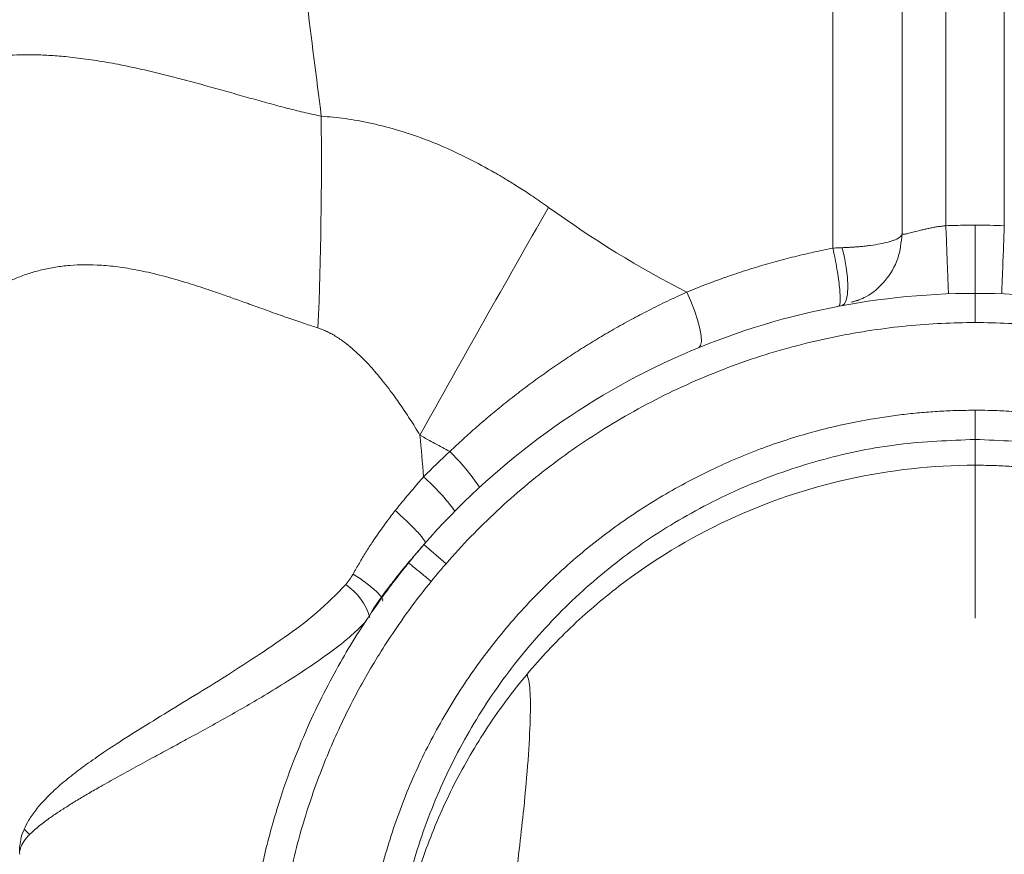
# Model space of a CAD drawing. Units: millimetres. Extents: x 2972 to 3174, y 1739 to 1962.
# Drawn here: x 3127 to 3134, y 1858 to 1864 of the extents above; entities that cross this region are included whole.
import ezdxf

# ---------------------------------------------------------------- set-up
doc = ezdxf.new("R2010")
doc.units = ezdxf.units.MM
doc.layers.add('COTAS', color=253, linetype='Continuous', lineweight=5)
doc.layers.add('CUERPO', color=7, linetype='Continuous', lineweight=5)
doc.styles.add('ARIAL', font='arial.ttf')
doc.dimstyles.new('RS (E1.10)', dxfattribs={"dimtxt": 1.5, "dimasz": 0.7, "dimexe": 0.5, "dimexo": 1, "dimgap": 1, "dimtad": 0, "dimtih": 1, "dimtoh": 1, "dimdec": 0, "dimlfac": 10, "dimtxsty": 'ARIAL', "dimcen": 0, "dimclrd": 256, "dimclre": 256, "dimclrt": 256, "dimadec": 0, "dimazin": 0, "dimtfac": 1, "dimtdec": 0, "dimtofl": 0, "dimtmove": 0, "dimatfit": 3, "dimfxl": 1, "dimlwd": -1, "dimlwe": -1, "dimarcsym": 0})

# ---------------------------------------------------------------- blocks, each defined once
blk = doc.blocks.new('*D59')
at = {"layer": 'COTAS', "transparency": 16777216}
for p, q in [((3132.8506, 1931.0416), (3102.3777, 1931.0416)), ((3102.8777, 1930.3416), (3102.8777, 1888.1049)), ((3102.8777, 1839.6407), (3102.8777, 1881.064)), ((3118.1025, 1838.9407), (3102.3777, 1838.9407))]:
    blk.add_line(p, q, dxfattribs=at)
for points in [[(3102.761, 1930.3416), (3102.9943, 1930.3416), (3102.8777, 1931.0416)], [(3102.761, 1839.6407), (3102.9943, 1839.6407), (3102.8777, 1838.9407)]]:
    blk.add_solid(points, dxfattribs=at)
at = {"layer": 'DEFPOINTS', "color": 0, "transparency": 16777216}
for p in [(3102.8777, 1931.0416), (3133.8506, 1931.0416), (3119.1025, 1838.9407)]:
    blk.add_point(p, dxfattribs=at)
at = {"layer": 'COTAS', "transparency": 16777216, "insert": (3102.8777, 1884.5845), "char_height": 2.5, "attachment_point": 5, "rotation": 90, "style": 'ARIAL'}
blk.add_mtext('921', dxfattribs=at)

msp = doc.modelspace()

# ---------------------------------------------------------------- linework, layer by layer
at = {"layer": 'CUERPO'}
for p, q in [((3133.9884, 1862.3065), (3133.9884, 1861.84)), ((3133.9884, 1861.84), (3133.9884, 1861.64)), ((3133.1403, 1861.779), (3133.1944, 1861.7924)), ((3133.9884, 1861.0401), (3133.9884, 1860.8401)), ((3130.1825, 1860.082), (3130.1745, 1860.0726)), ((3130.2157, 1860.1211), (3130.3667, 1859.9899)), ((3129.8584, 1859.6632), (3129.8627, 1859.6695)), ((3127.478, 1858.1743), (3127.5133, 1858.14))]:
    msp.add_line(p, q, dxfattribs=at)
at = {"layer": 'CUERPO', "flags": 128}
for points in [[(3133.0794, 1861.7563), (3133.0951, 1861.7676), (3133.107, 1861.7943), (3133.1144, 1861.8351), (3133.1169, 1861.8876), (3133.1144, 1861.9491), (3133.107, 1862.0162), (3133.0951, 1862.0852), (3133.0794, 1862.1524)], [(3132.015, 1861.8481), (3132.0432, 1861.7859), (3132.0683, 1861.7216), (3132.0889, 1861.6586), (3132.104, 1861.6002), (3132.1127, 1861.5497), (3132.1146, 1861.5096), (3132.1096, 1861.4822), (3132.0979, 1861.4688)]]:
    msp.add_lwpolyline(points, dxfattribs=at)
at = {"layer": 'CUERPO'}
for centre, radius, start, end in [((3102.5693, 1862.7261), 26.9444, 357.61147, 0.69308), ((3254.1821, 1791.9206), 141.8742, 150.199983, 150.923089), ((3129.3468, 1859.6806), 1.5017, 33.68051, 45.83991), ((3129.2694, 1859.5093), 1.4306, 35.97346, 48.70657), ((3129.4384, 1859.4963), 0.4266, 17.0693, 55.41659)]:
    msp.add_arc(centre, radius, start, end, dxfattribs=at)
for points, knots in [([(3133.0142, 1876.3919), (3133.0142, 1875.5924), (3133.0142, 1873.5123), (3133.0142, 1870.0935), (3133.0142, 1866.1494), (3133.0142, 1863.4825), (3133.0142, 1862.1491)], [0, 0, 0, 0, 0.172248, 0.448172, 0.724087, 1, 1, 1, 1]), ([(3133.4884, 1862.248), (3133.4884, 1862.6756), (3133.4884, 1863.5184), (3133.4884, 1864.7775), (3133.4884, 1866.0033), (3133.4884, 1867.1797), (3133.4884, 1868.2916), (3133.4884, 1869.2793), (3133.4884, 1870.1623), (3133.4884, 1870.9402), (3133.4884, 1871.672), (3133.4884, 1872.3516), (3133.4884, 1872.9948), (3133.4884, 1873.6156), (3133.4884, 1874.3708), (3133.4884, 1875.2348), (3133.4884, 1875.9598), (3133.4884, 1876.3363), (3133.4884, 1876.4098)], [0, 0, 0, 0, 0.084892, 0.167314, 0.249477, 0.328328, 0.402074, 0.473273, 0.529445, 0.584268, 0.636015, 0.684912, 0.731085, 0.7774, 0.823923, 0.90356, 0.981166, 1, 1, 1, 1]), ([(3133.7884, 1862.3028), (3133.7884, 1862.8749), (3133.7884, 1864.0026), (3133.7884, 1865.6742), (3133.7884, 1867.2953), (3133.7884, 1868.8665), (3133.7884, 1870.3875), (3133.7884, 1871.8577), (3133.7884, 1873.2785), (3133.7884, 1874.6433), (3133.7884, 1875.6916), (3133.7884, 1876.2562), (3133.7884, 1876.4114)], [0, 0, 0, 0, 0.113589, 0.223879, 0.331484, 0.437065, 0.54132, 0.644976, 0.748771, 0.853439, 0.9597, 1, 1, 1, 1]), ([(3134.1884, 1862.3028), (3134.1884, 1862.8749), (3134.1884, 1864.0026), (3134.1884, 1865.6742), (3134.1884, 1867.2953), (3134.1884, 1868.8665), (3134.1884, 1870.3875), (3134.1884, 1871.8577), (3134.1884, 1873.2785), (3134.1884, 1874.6433), (3134.1884, 1875.6916), (3134.1884, 1876.2562), (3134.1884, 1876.4114)], [0, 0, 0, 0, 0.113589, 0.223879, 0.331484, 0.437065, 0.54132, 0.644976, 0.748771, 0.853439, 0.9597, 1, 1, 1, 1]), ([(3127.905, 1874.6143), (3128.0183, 1873.8664), (3128.2685, 1872.2154), (3128.5844, 1870.0092), (3128.8643, 1867.9923), (3129.0889, 1866.3304), (3129.3069, 1864.6787), (3129.4456, 1863.5851), (3129.5132, 1863.0519)], [0, 0, 0, 0, 0.196651, 0.434107, 0.574853, 0.719811, 0.863398, 1, 1, 1, 1]), ([(3129.5132, 1863.0519), (3129.4952, 1863.0558), (3129.4588, 1863.0636), (3129.4037, 1863.0763), (3129.3473, 1863.0899), (3129.2896, 1863.1044), (3129.2306, 1863.1197), (3129.1703, 1863.1358), (3129.1087, 1863.1527), (3129.0458, 1863.1701), (3128.9817, 1863.1881), (3128.9164, 1863.2066), (3128.85, 1863.2254), (3128.7823, 1863.2444), (3128.7137, 1863.2635), (3128.644, 1863.2826), (3128.5734, 1863.3016), (3128.502, 1863.3203), (3128.4299, 1863.3385), (3128.3573, 1863.3561), (3128.2842, 1863.3729), (3128.2109, 1863.3889), (3128.1376, 1863.4039), (3128.0643, 1863.4176), (3127.9914, 1863.4301), (3127.919, 1863.4412), (3127.8473, 1863.4507), (3127.7607, 1863.4605), (3127.6617, 1863.4687), (3127.5536, 1863.4731), (3127.4524, 1863.4728), (3127.3586, 1863.4683), (3127.2969, 1863.463), (3127.2606, 1863.4584), (3127.2451, 1863.4561), (3127.225, 1863.4528), (3127.2006, 1863.4483), (3127.1724, 1863.4425), (3127.141, 1863.4353), (3127.107, 1863.4266), (3127.0711, 1863.4163), (3127.0341, 1863.4044), (3126.9968, 1863.3911), (3126.9597, 1863.3765), (3126.9373, 1863.3665), (3126.9257, 1863.3614)], [0, 0, 0, 0, 0.015394, 0.031237, 0.047533, 0.06429, 0.081514, 0.09921, 0.117384, 0.136042, 0.155182, 0.174804, 0.194908, 0.215493, 0.23656, 0.258103, 0.280111, 0.302574, 0.325485, 0.348832, 0.372601, 0.396776, 0.421339, 0.446275, 0.471564, 0.497187, 0.52312, 0.549345, 0.593491, 0.637346, 0.680832, 0.723878, 0.766422, 0.771908, 0.78007, 0.79089, 0.804337, 0.820376, 0.838958, 0.860029, 0.883524, 0.909365, 0.937462, 0.967713, 1, 1, 1, 1]), ([(3131.0687, 1862.4284), (3131.0505, 1862.4413), (3131.0154, 1862.4662), (3130.9638, 1862.5014), (3130.9157, 1862.5335), (3130.8709, 1862.5624), (3130.8297, 1862.5884), (3130.7922, 1862.6115), (3130.7583, 1862.6318), (3130.7282, 1862.6495), (3130.6498, 1862.6948), (3130.5191, 1862.7656), (3130.3247, 1862.8561), (3130.1304, 1862.9297), (3129.969, 1862.977), (3129.8504, 1863.0051), (3129.7634, 1863.0224), (3129.6782, 1863.0359), (3129.5949, 1863.046), (3129.5402, 1863.05), (3129.5132, 1863.0519)], [0, 0, 0, 0, 0.039355, 0.076033, 0.110025, 0.141324, 0.169922, 0.195815, 0.218997, 0.239463, 0.257208, 0.378384, 0.500768, 0.634128, 0.743864, 0.797644, 0.850186, 0.901438, 0.951375, 1, 1, 1, 1]), ([(3133.4884, 1862.248), (3133.4885, 1862.2475), (3133.4886, 1862.2464), (3133.4898, 1862.2453), (3133.4915, 1862.2445), (3133.4947, 1862.2439), (3133.5003, 1862.244), (3133.5127, 1862.2458), (3133.5348, 1862.2509), (3133.5711, 1862.2606), (3133.6091, 1862.2706), (3133.6435, 1862.2788), (3133.6715, 1862.2849), (3133.7002, 1862.2905), (3133.7298, 1862.2954), (3133.7588, 1862.2996), (3133.7788, 1862.3018), (3133.7884, 1862.3028)], [0, 0, 0, 0, 0.031431, 0.06256, 0.093339, 0.123725, 0.182817, 0.242728, 0.361715, 0.485133, 0.613433, 0.678624, 0.743929, 0.812836, 0.87348, 0.938501, 1, 1, 1, 1]), ([(3133.7884, 1862.3028), (3133.8107, 1862.3035), (3133.8551, 1862.305), (3133.9218, 1862.3063), (3133.9662, 1862.3065), (3133.9884, 1862.3065)], [0, 0, 0, 0, 0.333602, 0.666918, 1, 1, 1, 1]), ([(3133.8068, 1861.8366), (3133.8066, 1861.8366), (3133.8061, 1861.8466), (3133.8042, 1861.8915), (3133.8028, 1861.9264), (3133.7992, 1862.0162), (3133.7971, 1862.0708), (3133.7928, 1862.1859), (3133.7905, 1862.246), (3133.7884, 1862.3028)], [0, 0, 0, 0, 0.25, 0.25, 0.5, 0.5, 0.75, 0.75, 1, 1, 1, 1]), ([(3134.1701, 1861.8366), (3134.1702, 1861.8366), (3134.1708, 1861.8466), (3134.1727, 1861.8915), (3134.1741, 1861.9264), (3134.1776, 1862.0162), (3134.1797, 1862.0708), (3134.1841, 1862.1859), (3134.1863, 1862.246), (3134.1884, 1862.3028)], [0, 0, 0, 0, 0.25, 0.25, 0.5, 0.5, 0.75, 0.75, 1, 1, 1, 1]), ([(3133.4884, 1862.248), (3133.4884, 1862.2467), (3133.4882, 1862.2441), (3133.487, 1862.2404), (3133.4849, 1862.2361), (3133.4813, 1862.2313), (3133.4708, 1862.2215), (3133.4513, 1862.2103), (3133.424, 1862.2002), (3133.4074, 1862.195), (3133.3827, 1862.188), (3133.3405, 1862.1783), (3133.2845, 1862.1694), (3133.2361, 1862.1634), (3133.2023, 1862.16), (3133.1711, 1862.1575), (3133.1414, 1862.1554), (3133.1111, 1862.1536), (3133.0899, 1862.1528), (3133.0794, 1862.1524)], [0, 0, 0, 0, 0.029815, 0.059635, 0.089452, 0.130887, 0.174041, 0.329639, 0.401507, 0.435962, 0.469412, 0.592938, 0.716733, 0.774817, 0.829881, 0.872848, 0.913351, 0.957349, 1, 1, 1, 1]), ([(3133.1403, 1861.779), (3133.1749, 1861.7897), (3133.2649, 1861.8175), (3133.3793, 1861.9232), (3133.471, 1862.0742), (3133.4826, 1862.19), (3133.4884, 1862.248)], [0, 0, 0, 0, 0.17202, 0.448013, 0.724007, 1, 1, 1, 1]), ([(3133.0794, 1862.1524), (3133.0722, 1862.1521), (3133.0578, 1862.1515), (3133.036, 1862.1504), (3133.0214, 1862.1495), (3133.0142, 1862.1491)], [0, 0, 0, 0, 0.334657, 0.668032, 1, 1, 1, 1]), ([(3133.0142, 1862.1491), (3132.9924, 1862.1447), (3132.9487, 1862.1361), (3132.8831, 1862.122), (3132.8173, 1862.107), (3132.7512, 1862.0911), (3132.6849, 1862.0741), (3132.6184, 1862.0562), (3132.5517, 1862.0372), (3132.4848, 1862.0173), (3132.4179, 1861.9963), (3132.3508, 1861.9743), (3132.2837, 1861.9512), (3132.2164, 1861.9271), (3132.1492, 1861.9019), (3132.0819, 1861.8756), (3132.0374, 1861.8573), (3132.015, 1861.8481)], [0, 0, 0, 0, 0.063136, 0.126783, 0.19094, 0.255606, 0.320781, 0.386462, 0.452647, 0.519336, 0.586524, 0.654211, 0.722393, 0.791066, 0.860227, 0.929873, 1, 1, 1, 1]), ([(3133.0548, 1861.7517), (3133.0577, 1861.7523), (3133.0601, 1861.7559), (3133.0636, 1861.7691), (3133.0646, 1861.7785), (3133.0654, 1861.8021), (3133.0651, 1861.8162), (3133.0635, 1861.847), (3133.0621, 1861.8637), (3133.0586, 1861.8981), (3133.0563, 1861.9174), (3133.0505, 1861.9592), (3133.047, 1861.9819), (3133.039, 1862.029), (3133.0345, 1862.0535), (3133.0247, 1862.1021), (3133.0195, 1862.1262), (3133.0142, 1862.1491)], [0, 0, 0, 0, 0.125, 0.125, 0.25, 0.25, 0.375, 0.375, 0.5, 0.5, 0.625, 0.625, 0.75, 0.75, 0.875, 0.875, 1, 1, 1, 1]), ([(3129.4903, 1861.6031), (3129.4754, 1861.608), (3129.4445, 1861.618), (3129.3965, 1861.6341), (3129.345, 1861.6515), (3129.2901, 1861.6705), (3129.2087, 1861.699), (3129.1198, 1861.7307), (3129.0424, 1861.7585), (3128.9766, 1861.7825), (3128.9074, 1861.807), (3128.8204, 1861.8375), (3128.7401, 1861.865), (3128.6664, 1861.8894), (3128.5616, 1861.9226), (3128.4283, 1861.9607), (3128.2742, 1861.9969), (3128.1348, 1862.0207), (3127.9706, 1862.0374), (3127.8227, 1862.0362), (3127.6908, 1862.02), (3127.5984, 1862.0015), (3127.5096, 1861.9763), (3127.4423, 1861.9518), (3127.389, 1861.929), (3127.3501, 1861.9107), (3127.3121, 1861.8914), (3127.2898, 1861.8789), (3127.2787, 1861.8726)], [0, 0, 0, 0, 0.015115, 0.031492, 0.049144, 0.068083, 0.088322, 0.133801, 0.161295, 0.170519, 0.204076, 0.235529, 0.264839, 0.291978, 0.31692, 0.381905, 0.443217, 0.497827, 0.552245, 0.653619, 0.704071, 0.757635, 0.810198, 0.869954, 0.898024, 0.932655, 0.966441, 1, 1, 1, 1]), ([(3130.2157, 1860.1211), (3130.4494, 1860.39), (3130.7121, 1860.6335), (3131.2832, 1861.0595), (3131.5914, 1861.2422), (3132.5637, 1861.6856), (3133.2759, 1861.84), (3133.9884, 1861.84)], [0, 0, 0, 0, 0.25, 0.25, 0.5, 0.5, 1, 1, 1, 1]), ([(3132.015, 1861.8481), (3131.9928, 1861.8381), (3131.9488, 1861.8183), (3131.8835, 1861.7876), (3131.8195, 1861.7566), (3131.7566, 1861.725), (3131.6948, 1861.6931), (3131.6342, 1861.6609), (3131.5748, 1861.6283), (3131.5165, 1861.5954), (3131.4594, 1861.5623), (3131.4034, 1861.529), (3131.3486, 1861.4956), (3131.2948, 1861.462), (3131.2422, 1861.4283), (3131.1711, 1861.3816), (3131.0821, 1861.3211), (3130.9761, 1861.2455), (3130.8725, 1861.1681), (3130.7715, 1861.089), (3130.6729, 1861.0084), (3130.577, 1860.9263), (3130.4836, 1860.8431), (3130.4231, 1860.7862), (3130.393, 1860.7579)], [0, 0, 0, 0, 0.037652, 0.074839, 0.111558, 0.147803, 0.183574, 0.218866, 0.253678, 0.288006, 0.321851, 0.355208, 0.388078, 0.420459, 0.45235, 0.483751, 0.550508, 0.61664, 0.682142, 0.747015, 0.811252, 0.874838, 0.937757, 1, 1, 1, 1]), ([(3137.7611, 1860.1211), (3137.5277, 1860.3898), (3137.2646, 1860.6336), (3136.6937, 1861.0596), (3136.3855, 1861.2421), (3135.737, 1861.5378), (3135.3969, 1861.6505), (3134.7007, 1861.8014), (3134.3447, 1861.84), (3133.9884, 1861.84)], [0, 0, 0, 0, 0.25, 0.25, 0.5, 0.5, 0.75, 0.75, 1, 1, 1, 1]), ([(3130.3667, 1859.9899), (3130.4766, 1860.1164), (3130.5933, 1860.2371), (3130.8391, 1860.4661), (3130.968, 1860.5743), (3131.1721, 1860.7277), (3131.242, 1860.7774), (3131.386, 1860.8738), (3131.4602, 1860.9207), (3131.6888, 1861.0565), (3132.0093, 1861.2245), (3132.3494, 1861.3549), (3132.691, 1861.4646), (3132.8625, 1861.5089), (3133.1151, 1861.5603), (3133.1986, 1861.5749), (3133.3631, 1861.5995), (3133.4441, 1861.6095), (3133.6832, 1861.633), (3133.8377, 1861.64), (3133.9884, 1861.64)], [0, 0, 0, 0, 0.125, 0.125, 0.25, 0.25, 0.3125, 0.3125, 0.375, 0.375, 0.5, 0.625, 0.625, 0.75, 0.75, 0.8125, 0.8125, 0.875, 0.875, 1, 1, 1, 1]), ([(3137.6102, 1859.9899), (3137.5003, 1860.1164), (3137.3836, 1860.2371), (3137.1377, 1860.4661), (3137.0089, 1860.5743), (3136.8048, 1860.7277), (3136.7349, 1860.7774), (3136.5909, 1860.8738), (3136.5167, 1860.9207), (3136.288, 1861.0565), (3135.9675, 1861.2245), (3135.6274, 1861.3549), (3135.2859, 1861.4646), (3135.1144, 1861.5089), (3134.8618, 1861.5603), (3134.7783, 1861.5749), (3134.6138, 1861.5995), (3134.5328, 1861.6095), (3134.2936, 1861.633), (3134.1392, 1861.64), (3133.9884, 1861.64)], [0, 0, 0, 0, 0.125, 0.125, 0.25, 0.25, 0.3125, 0.3125, 0.375, 0.375, 0.5, 0.625, 0.625, 0.75, 0.75, 0.8125, 0.8125, 0.875, 0.875, 1, 1, 1, 1]), ([(3130.1886, 1860.8691), (3130.1771, 1860.888), (3130.1544, 1860.9253), (3130.1198, 1860.9797), (3130.0854, 1861.0321), (3130.0512, 1861.0824), (3130.0008, 1861.1538), (3129.9344, 1861.2415), (3129.8607, 1861.3285), (3129.7993, 1861.3931), (3129.7497, 1861.4406), (3129.7, 1861.4835), (3129.6554, 1861.5175), (3129.6171, 1861.5431), (3129.5851, 1861.5621), (3129.5533, 1861.5785), (3129.5219, 1861.5924), (3129.5007, 1861.5996), (3129.4903, 1861.6031)], [0, 0, 0, 0, 0.064404, 0.126958, 0.187677, 0.246576, 0.303672, 0.441632, 0.565971, 0.634662, 0.700008, 0.765307, 0.825448, 0.863163, 0.899346, 0.934119, 0.967619, 1, 1, 1, 1]), ([(3133.9884, 1852.6401), (3133.9667, 1852.6402), (3133.9233, 1852.6404), (3133.8583, 1852.6419), (3133.7935, 1852.6444), (3133.7288, 1852.6479), (3133.6643, 1852.6523), (3133.5999, 1852.6578), (3133.5357, 1852.6642), (3133.4717, 1852.6716), (3133.4078, 1852.68), (3133.3441, 1852.6894), (3133.2805, 1852.6998), (3133.2171, 1852.7112), (3133.1066, 1852.7329), (3132.9495, 1852.769), (3132.7475, 1852.8261), (3132.5483, 1852.8932), (3132.2872, 1852.9958), (3131.9709, 1853.1483), (3131.612, 1853.3686), (3131.2769, 1853.6236), (3130.9691, 1853.9108), (3130.6912, 1854.2271), (3130.4467, 1854.5698), (3130.2375, 1854.9351), (3130.0659, 1855.3196), (3129.9335, 1855.7193), (3129.8418, 1856.1302), (3129.7916, 1856.5482), (3129.7834, 1856.9691), (3129.8174, 1857.3888), (3129.8931, 1857.8029), (3130.0098, 1858.2074), (3130.1664, 1858.5982), (3130.3613, 1858.9716), (3130.5927, 1859.3236), (3130.8581, 1859.651), (3131.1546, 1859.9494), (3131.4773, 1860.2156), (3131.8208, 1860.4446), (3132.119, 1860.6047), (3132.3604, 1860.7135), (3132.596, 1860.8066), (3132.8947, 1860.9014), (3133.1773, 1860.9637), (3133.3811, 1860.9965), (3133.5023, 1861.0124), (3133.6237, 1861.0248), (3133.7451, 1861.0336), (3133.8667, 1861.0391), (3133.9479, 1861.0398), (3133.9884, 1861.0401)], [0, 0, 0, 0, 0.00494, 0.009868, 0.014787, 0.019697, 0.0246, 0.029496, 0.034388, 0.039275, 0.04416, 0.049043, 0.053926, 0.05881, 0.063695, 0.079542, 0.095449, 0.111408, 0.127349, 0.159232, 0.19112, 0.222975, 0.254837, 0.286713, 0.318571, 0.350438, 0.382303, 0.414168, 0.446033, 0.4779, 0.509767, 0.541632, 0.573495, 0.605355, 0.63722, 0.669097, 0.700992, 0.73287, 0.76479, 0.796507, 0.827867, 0.858527, 0.87336, 0.888074, 0.916136, 0.944518, 0.953812, 0.963077, 0.97232, 0.98155, 0.990774, 1, 1, 1, 1]), ([(3133.9884, 1852.6401), (3134.0078, 1852.6402), (3134.0507, 1852.6404), (3134.1214, 1852.642), (3134.2201, 1852.6459), (3134.3178, 1852.6524), (3134.4561, 1852.6651), (3134.6168, 1852.6854), (3134.8915, 1852.7341), (3135.2313, 1852.8213), (3135.6454, 1852.9722), (3136.0238, 1853.158), (3136.3809, 1853.3808), (3136.7, 1853.6236), (3136.9736, 1853.8789), (3137.1935, 1854.1211), (3137.4258, 1854.4141), (3137.6785, 1854.8084), (3137.9161, 1855.3176), (3138.0838, 1855.8539), (3138.1786, 1856.4077), (3138.1947, 1856.8525), (3138.1765, 1857.179), (3138.1468, 1857.4577), (3138.0838, 1857.8029), (3137.967, 1858.2074), (3137.8104, 1858.5982), (3137.6155, 1858.9716), (3137.4226, 1859.2651), (3137.2514, 1859.4874), (3137.0691, 1859.7008), (3136.8222, 1859.9495), (3136.5525, 1860.1719), (3136.3256, 1860.3316), (3136.095, 1860.4774), (3135.8575, 1860.6049), (3135.6161, 1860.7136), (3135.3787, 1860.8075), (3135.1159, 1860.8906), (3134.8741, 1860.9472), (3134.7054, 1860.979), (3134.548, 1861.0039), (3134.3757, 1861.0236), (3134.2109, 1861.0349), (3134.089, 1861.0395), (3134.0184, 1861.04), (3133.9884, 1861.0401)], [0, 0, 0, 0, 0.004399, 0.00976, 0.016083, 0.026865, 0.032021, 0.047682, 0.063695, 0.095441, 0.127332, 0.163788, 0.191105, 0.222968, 0.254826, 0.276076, 0.297327, 0.339804, 0.382279, 0.424754, 0.467231, 0.509708, 0.525647, 0.541585, 0.57345, 0.605312, 0.637178, 0.669065, 0.700953, 0.716912, 0.732875, 0.764764, 0.796483, 0.81223, 0.827854, 0.858516, 0.873448, 0.888064, 0.916563, 0.936038, 0.944517, 0.955603, 0.972274, 0.983939, 0.993181, 1, 1, 1, 1]), ([(3129.9913, 1856.7972), (3129.9903, 1856.8117), (3129.9771, 1857.0002), (3130.0159, 1857.3645), (3130.1127, 1857.8789), (3130.2829, 1858.3758), (3130.5147, 1858.8464), (3130.8064, 1859.2827), (3131.1525, 1859.6771), (3131.547, 1860.0231), (3131.9834, 1860.3144), (3132.454, 1860.5467), (3132.9507, 1860.7142), (3133.4651, 1860.8203), (3133.814, 1860.8335), (3133.9884, 1860.8401)], [0, 0, 0, 0, 0.006878, 0.089652, 0.172424, 0.255197, 0.337971, 0.420744, 0.503517, 0.586289, 0.669058, 0.751812, 0.834549, 0.917272, 1, 1, 1, 1]), ([(3130.393, 1860.7579), (3130.359, 1860.7761), (3130.2905, 1860.8126), (3130.2227, 1860.8502), (3130.1886, 1860.8691)], [0, 0, 0, 0, 0.497087, 1, 1, 1, 1]), ([(3137.9856, 1856.7972), (3137.9866, 1856.8117), (3137.9998, 1857.0002), (3137.9609, 1857.3645), (3137.8642, 1857.8789), (3137.694, 1858.3758), (3137.4622, 1858.8464), (3137.1705, 1859.2827), (3136.8244, 1859.6771), (3136.4298, 1860.0231), (3135.9935, 1860.3144), (3135.5229, 1860.5467), (3135.0262, 1860.7142), (3134.5118, 1860.8203), (3134.1629, 1860.8335), (3133.9884, 1860.8401)], [0, 0, 0, 0, 0.006878, 0.089652, 0.172424, 0.255197, 0.337971, 0.420744, 0.503517, 0.586289, 0.669058, 0.751812, 0.834549, 0.917272, 1, 1, 1, 1]), ([(3133.9884, 1860.8349), (3133.9884, 1860.8334), (3133.9884, 1860.8276), (3133.9884, 1860.7875), (3133.9884, 1860.7053), (3133.9884, 1860.6638)], [0, 0, 0, 0, 0.137493, 0.564525, 1, 1, 1, 1]), ([(3133.9884, 1860.6638), (3133.6976, 1860.6638), (3133.4062, 1860.6319), (3132.8374, 1860.5061), (3132.5599, 1860.4119), (3132.0316, 1860.1651), (3131.7807, 1860.0125), (3131.4344, 1859.7467), (3131.324, 1859.6519), (3131.1144, 1859.4512), (3131.0151, 1859.3452), (3130.9217, 1859.2337)], [0, 0, 0, 0, 0.25, 0.25, 0.5, 0.5, 0.75, 0.75, 0.875, 0.875, 1, 1, 1, 1]), ([(3133.9884, 1860.6638), (3134.0078, 1860.6637), (3134.0466, 1860.6635), (3134.1049, 1860.6622), (3134.1633, 1860.6601), (3134.2219, 1860.6571), (3134.2806, 1860.6532), (3134.3395, 1860.6485), (3134.3984, 1860.6429), (3134.4574, 1860.6364), (3134.5165, 1860.6289), (3134.5756, 1860.6206), (3134.6347, 1860.6114), (3134.6938, 1860.6013), (3134.7529, 1860.5903), (3134.8119, 1860.5783), (3134.8709, 1860.5655), (3134.9298, 1860.5517), (3134.9886, 1860.537), (3135.0472, 1860.5214), (3135.1057, 1860.5049), (3135.164, 1860.4875), (3135.2221, 1860.4691), (3135.28, 1860.4499), (3135.3376, 1860.4298), (3135.395, 1860.4088), (3135.4521, 1860.3868), (3135.5089, 1860.364), (3135.5654, 1860.3403), (3135.6215, 1860.3158), (3135.6773, 1860.2904), (3135.7326, 1860.2641), (3135.7876, 1860.237), (3135.8421, 1860.209), (3135.8962, 1860.1803), (3135.9499, 1860.1507), (3136.003, 1860.1203), (3136.0556, 1860.0891), (3136.1077, 1860.0572), (3136.1593, 1860.0244), (3136.2103, 1859.991), (3136.2608, 1859.9568), (3136.3106, 1859.9218), (3136.3599, 1859.8862), (3136.4085, 1859.8499), (3136.4565, 1859.8129), (3136.5039, 1859.7752), (3136.5506, 1859.7369), (3136.5966, 1859.698), (3136.6419, 1859.6585), (3136.6865, 1859.6184), (3136.7305, 1859.5777), (3136.7737, 1859.5364), (3136.8162, 1859.4947), (3136.8579, 1859.4524), (3136.8989, 1859.4096), (3136.9391, 1859.3663), (3136.9786, 1859.3226), (3137.0173, 1859.2785), (3137.0426, 1859.2486), (3137.0552, 1859.2337)], [0, 0, 0, 0, 0.016613, 0.033285, 0.050012, 0.066795, 0.08363, 0.100517, 0.117453, 0.134437, 0.151467, 0.168542, 0.185659, 0.202816, 0.220013, 0.237245, 0.254513, 0.271813, 0.289145, 0.306505, 0.323891, 0.341302, 0.358736, 0.37619, 0.393662, 0.411151, 0.428653, 0.446168, 0.463692, 0.481223, 0.49876, 0.5163, 0.533841, 0.551381, 0.568917, 0.586448, 0.603971, 0.621484, 0.638984, 0.656471, 0.673941, 0.691392, 0.708823, 0.72623, 0.743613, 0.760969, 0.778296, 0.795591, 0.812853, 0.830081, 0.847271, 0.864422, 0.881532, 0.898599, 0.915622, 0.932598, 0.949525, 0.966403, 0.983228, 1, 1, 1, 1]), ([(3130.2135, 1860.5841), (3130.2011, 1860.5703), (3130.1759, 1860.5419), (3130.1379, 1860.4979), (3130.0989, 1860.4518), (3130.059, 1860.4033), (3130.0324, 1860.37), (3130.0189, 1860.353)], [0, 0, 0, 0, 0.184007, 0.375997, 0.575983, 0.783979, 1, 1, 1, 1]), ([(3130.0189, 1860.353), (3130.01, 1860.3417), (3129.9912, 1860.3178), (3129.9625, 1860.2797), (3129.9315, 1860.2375), (3129.8987, 1860.1909), (3129.8603, 1860.1344), (3129.818, 1860.0686), (3129.773, 1859.9947), (3129.7448, 1859.9444), (3129.7307, 1859.9193)], [0, 0, 0, 0, 0.082439, 0.173743, 0.273936, 0.383036, 0.501071, 0.667115, 0.833431, 1, 1, 1, 1]), ([(3130.0189, 1860.353), (3130.0458, 1860.3294), (3130.0744, 1860.3035), (3130.1283, 1860.2521), (3130.1534, 1860.2268), (3130.1932, 1860.1834), (3130.2077, 1860.1655), (3130.2241, 1860.1403), (3130.2261, 1860.133), (3130.2235, 1860.13)], [0, 0, 0, 0, 0.25, 0.25, 0.5, 0.5, 0.75, 0.75, 1, 1, 1, 1]), ([(3130.2171, 1860.1227), (3130.2005, 1860.1035), (3130.1786, 1860.0784), (3130.1238, 1860.0145), (3130.094, 1859.9793), (3130.0718, 1859.9527), (3130.0488, 1859.9246), (3130.0146, 1859.8818), (3129.9412, 1859.7859), (3129.8953, 1859.7191), (3129.8604, 1859.6683)], [0, 0, 0, 0, 0.312942, 0.411237, 0.450271, 0.486138, 0.522672, 0.563546, 0.667948, 1, 1, 1, 1]), ([(3130.1102, 1859.9957), (3130.1189, 1860.0064), (3130.1363, 1860.0276), (3130.1619, 1860.0582), (3130.1883, 1860.0894), (3130.2061, 1860.1099), (3130.2157, 1860.1211)], [0, 0, 0, 0, 0.251666, 0.503115, 0.729538, 1, 1, 1, 1]), ([(3133.9884, 1851.8401), (3133.9651, 1851.8402), (3133.9184, 1851.8404), (3133.848, 1851.842), (3133.7773, 1851.8444), (3133.7062, 1851.848), (3133.6347, 1851.8526), (3133.5629, 1851.8582), (3133.4907, 1851.865), (3133.4182, 1851.8728), (3133.3454, 1851.8817), (3133.2723, 1851.8917), (3133.199, 1851.9029), (3133.1254, 1851.9153), (3133.0515, 1851.9288), (3132.9775, 1851.9435), (3132.9033, 1851.9594), (3132.8289, 1851.9765), (3132.7543, 1851.9949), (3132.6797, 1852.0145), (3132.6049, 1852.0354), (3132.53, 1852.0575), (3132.4552, 1852.0809), (3132.3802, 1852.1057), (3132.3053, 1852.1318), (3132.2304, 1852.1592), (3132.1556, 1852.1879), (3132.0808, 1852.2181), (3132.0061, 1852.2496), (3131.9316, 1852.2825), (3131.8573, 1852.3169), (3131.7831, 1852.3526), (3131.7091, 1852.3898), (3131.6354, 1852.4283), (3131.562, 1852.4683), (3131.4889, 1852.5098), (3131.4161, 1852.5526), (3131.3436, 1852.597), (3131.2716, 1852.6427), (3131.2, 1852.6899), (3131.1289, 1852.7386), (3131.0582, 1852.7888), (3130.9881, 1852.8404), (3130.9186, 1852.8934), (3130.8497, 1852.948), (3130.7814, 1853.004), (3130.7137, 1853.0615), (3130.6468, 1853.1205), (3130.5807, 1853.1809), (3130.5153, 1853.2429), (3130.4508, 1853.3063), (3130.3872, 1853.3712), (3130.3244, 1853.4375), (3130.2626, 1853.5054), (3130.2018, 1853.5746), (3130.142, 1853.6454), (3130.0833, 1853.7175), (3130.0256, 1853.7911), (3129.9691, 1853.8661), (3129.9137, 1853.9424), (3129.8595, 1854.0202), (3129.8066, 1854.0993), (3129.7549, 1854.1798), (3129.7046, 1854.2616), (3129.6556, 1854.3447), (3129.608, 1854.4291), (3129.5619, 1854.5148), (3129.5172, 1854.6018), (3129.4741, 1854.6899), (3129.4325, 1854.7794), (3129.3926, 1854.87), (3129.3543, 1854.9618), (3129.3177, 1855.0547), (3129.2829, 1855.1488), (3129.2498, 1855.244), (3129.2185, 1855.3402), (3129.1891, 1855.4374), (3129.1615, 1855.5357), (3129.1358, 1855.6349), (3129.112, 1855.735), (3129.0903, 1855.836), (3129.0705, 1855.9379), (3129.0527, 1856.0405), (3129.037, 1856.144), (3129.0235, 1856.2481), (3129.012, 1856.353), (3128.9933, 1856.5667), (3128.9826, 1856.8822), (3129.0036, 1857.2896), (3129.0534, 1857.6694), (3129.1259, 1858.0203), (3129.2157, 1858.3414), (3129.3176, 1858.6326), (3129.4272, 1858.8943), (3129.5401, 1859.1273), (3129.6524, 1859.3327), (3129.7608, 1859.5117), (3129.8625, 1859.6656), (3129.955, 1859.7957), (3130.0362, 1859.9034), (3130.0872, 1859.9671), (3130.1102, 1859.9957)], [0, 0, 0, 0, 0.006205, 0.012447, 0.018728, 0.025047, 0.031404, 0.037798, 0.044231, 0.050702, 0.057211, 0.063758, 0.070343, 0.076967, 0.083628, 0.090327, 0.097064, 0.103839, 0.110652, 0.117503, 0.124391, 0.131318, 0.138282, 0.145284, 0.152324, 0.159402, 0.166518, 0.173672, 0.180864, 0.188093, 0.195362, 0.202668, 0.210012, 0.217395, 0.224816, 0.232275, 0.239772, 0.247307, 0.254881, 0.262492, 0.270142, 0.277829, 0.285555, 0.293318, 0.301119, 0.308958, 0.316835, 0.32475, 0.332702, 0.340692, 0.34872, 0.356787, 0.364891, 0.373033, 0.381214, 0.389433, 0.39769, 0.405985, 0.414318, 0.42269, 0.431099, 0.439547, 0.448033, 0.456556, 0.465118, 0.473717, 0.482354, 0.491029, 0.499742, 0.508492, 0.51728, 0.526106, 0.53497, 0.543873, 0.552813, 0.561792, 0.570809, 0.579865, 0.588958, 0.59809, 0.60726, 0.616468, 0.625713, 0.634997, 0.644319, 0.653678, 0.663075, 0.701436, 0.7376, 0.771568, 0.803337, 0.832905, 0.860271, 0.885436, 0.908402, 0.929169, 0.947737, 0.964104, 0.978271, 0.990236, 1, 1, 1, 1]), ([(3129.8627, 1859.6695), (3129.878, 1859.6923), (3129.9255, 1859.7633), (3129.9861, 1859.8421), (3130.0409, 1859.9123), (3130.0744, 1859.9531), (3130.0939, 1859.9764), (3130.1043, 1859.9887), (3130.1087, 1859.994), (3130.1102, 1859.9957)], [0, 0, 0, 0, 0.12593, 0.390992, 0.602814, 0.765409, 0.883836, 0.961451, 1, 1, 1, 1]), ([(3130.1102, 1859.9957), (3130.1102, 1859.9957), (3130.1136, 1859.993), (3130.1287, 1859.9807), (3130.1405, 1859.971), (3130.1708, 1859.9463), (3130.1891, 1859.9314), (3130.2272, 1859.9002), (3130.2469, 1859.8841), (3130.2651, 1859.8692)], [0, 0, 0, 0, 0.25, 0.25, 0.5, 0.5, 0.75, 0.75, 1, 1, 1, 1]), ([(3133.9884, 1851.8401), (3134.4586, 1851.8401), (3134.9282, 1851.907), (3135.8308, 1852.1686), (3136.2638, 1852.3633), (3136.8595, 1852.74), (3137.0492, 1852.8795), (3137.407, 1853.184), (3137.5751, 1853.3489), (3138.0424, 1853.8765), (3138.304, 1854.272), (3138.606, 1854.9083), (3138.6917, 1855.1276), (3138.8314, 1855.5758), (3138.8854, 1855.8047), (3138.9609, 1856.2678), (3138.9824, 1856.5021), (3138.9923, 1856.9713), (3138.9804, 1857.2063), (3138.8958, 1857.9049), (3138.7741, 1858.3626), (3138.4073, 1859.2263), (3138.1625, 1859.6318), (3137.8667, 1859.9957)], [0, 0, 0, 0, 0.125, 0.125, 0.25, 0.25, 0.3125, 0.3125, 0.375, 0.375, 0.5, 0.5, 0.5625, 0.5625, 0.625, 0.625, 0.6875, 0.6875, 0.75, 0.75, 0.875, 0.875, 1, 1, 1, 1]), ([(3130.2651, 1859.8692), (3130.2817, 1859.8896), (3130.2986, 1859.91), (3130.3329, 1859.9508), (3130.3499, 1859.9706), (3130.3667, 1859.9899)], [0, 0, 0, 0, 0.5, 0.5, 1, 1, 1, 1]), ([(3129.7307, 1859.9193), (3129.7247, 1859.9084), (3129.717, 1859.8963), (3129.7, 1859.8721), (3129.6906, 1859.8598), (3129.6805, 1859.8475)], [0, 0, 0, 0, 0.5, 0.5, 1, 1, 1, 1]), ([(3129.7307, 1859.9193), (3129.7595, 1859.9009), (3129.7892, 1859.8807), (3129.8438, 1859.8403), (3129.8685, 1859.8202), (3129.9068, 1859.7848), (3129.9203, 1859.7695), (3129.9347, 1859.7464), (3129.9358, 1859.7384), (3129.9323, 1859.7338)], [0, 0, 0, 0, 0.25, 0.25, 0.5, 0.5, 0.75, 0.75, 1, 1, 1, 1]), ([(3129.6805, 1859.8475), (3129.6159, 1859.7814), (3129.484, 1859.6468), (3129.1818, 1859.4274), (3128.8782, 1859.2307), (3128.5901, 1859.0546), (3128.3852, 1858.9297), (3128.1948, 1858.8116), (3128.0354, 1858.7079), (3127.9042, 1858.6168), (3127.7976, 1858.5366), (3127.704, 1858.4584), (3127.6239, 1858.3818), (3127.5584, 1858.3067), (3127.5095, 1858.2373), (3127.4889, 1858.1933), (3127.4796, 1858.1735)], [0, 0, 0, 0, 0.071759, 0.146373, 0.297048, 0.372859, 0.448862, 0.525048, 0.601412, 0.659625, 0.717936, 0.776341, 0.834833, 0.893403, 0.952039, 1, 1, 1, 1]), ([(3129.8209, 1859.5972), (3129.7878, 1859.5641), (3129.7118, 1859.4881), (3129.5783, 1859.3863), (3129.431, 1859.2821), (3129.2778, 1859.1827), (3129.0836, 1859.0639), (3128.8487, 1858.9292), (3128.638, 1858.8135), (3128.4801, 1858.7278), (3128.364, 1858.665), (3128.2415, 1858.5985), (3128.1179, 1858.5306), (3128.0109, 1858.4707), (3127.9193, 1858.4178), (3127.8413, 1858.3715), (3127.7689, 1858.3267), (3127.7024, 1858.2835), (3127.6475, 1858.2456), (3127.6026, 1858.2123), (3127.5663, 1858.1831), (3127.538, 1858.1585), (3127.524, 1858.1442), (3127.5188, 1858.1388)], [0, 0, 0, 0, 0.037045, 0.085006, 0.133374, 0.18241, 0.234336, 0.323238, 0.416018, 0.454197, 0.496932, 0.548487, 0.601179, 0.655108, 0.696569, 0.738833, 0.781989, 0.826133, 0.871375, 0.905934, 0.94151, 0.978144, 1, 1, 1, 1]), ([(3130.9217, 1859.2337), (3130.8248, 1859.1181), (3130.7346, 1858.9972), (3130.5682, 1858.7458), (3130.4921, 1858.6152), (3130.3551, 1858.3463), (3130.2943, 1858.208), (3130.1887, 1857.9257), (3130.144, 1857.7818), (3130.1075, 1857.6356)], [0, 0, 0, 0, 0.25, 0.25, 0.5, 0.5, 0.75, 0.75, 1, 1, 1, 1]), ([(3130.9217, 1859.2337), (3130.9296, 1859.2053), (3130.945, 1859.1499), (3130.9456, 1858.9365), (3130.9308, 1858.6578), (3130.8978, 1858.2845), (3130.842, 1857.81), (3130.7596, 1857.2377), (3130.6601, 1856.6233), (3130.5497, 1855.9888), (3130.4568, 1855.477), (3130.4007, 1855.2007), (3130.3846, 1855.1218)], [0, 0, 0, 0, 0.099712, 0.194283, 0.286158, 0.37652, 0.495661, 0.614157, 0.731425, 0.846024, 0.956028, 1, 1, 1, 1]), ([(3127.4796, 1858.1735), (3127.4785, 1858.1713), (3127.4661, 1858.147), (3127.4552, 1858.1049), (3127.4462, 1858.049), (3127.4477, 1858.0165), (3127.4484, 1858.0016)], [0, 0, 0, 0, 0.037331, 0.411908, 0.729178, 1, 1, 1, 1]), ([(3127.5188, 1858.1388), (3127.5148, 1858.1349), (3127.4931, 1858.1135), (3127.4683, 1858.0789), (3127.4516, 1858.0462), (3127.4507, 1858.0305), (3127.4506, 1858.0284)], [0, 0, 0, 0, 0.09668, 0.525649, 0.936391, 1, 1, 1, 1])]:
    msp.add_open_spline(points, degree=3, knots=knots, dxfattribs=at)
for points in [[(3132.015, 1861.8481), (3131.6894, 1862.0129), (3131.374, 1862.2099), (3131.0687, 1862.4284)], [(3134.1884, 1862.3028), (3134.1218, 1862.3053), (3134.0551, 1862.3065), (3133.9884, 1862.3065)], [(3130.2135, 1860.5841), (3130.2052, 1860.6792), (3130.1969, 1860.7742), (3130.1886, 1860.8691)], [(3130.393, 1860.7579), (3130.3318, 1860.7014), (3130.2719, 1860.6435), (3130.2135, 1860.5841)], [(3133.9884, 1860.6638), (3133.9884, 1860.5707), (3133.9884, 1860.1703), (3133.9884, 1859.6179)], [(3133.9884, 1852.0401), (3133.6428, 1852.0401), (3132.9682, 1852.1132), (3131.9842, 1852.4377), (3131.0932, 1852.9663), (3130.361, 1853.6484), (3129.8286, 1854.3941), (3129.4806, 1855.1325), (3129.2789, 1855.8327), (3129.1884, 1856.4827), (3129.1832, 1857.0753), (3129.2416, 1857.609), (3129.3455, 1858.0863), (3129.4819, 1858.511), (3129.6406, 1858.8861), (3129.8113, 1859.2134), (3130.0071, 1859.5303), (3130.1731, 1859.756), (3130.2651, 1859.8692)], [(3133.9884, 1852.0401), (3134.334, 1852.0401), (3135.0087, 1852.1132), (3135.9926, 1852.4377), (3136.8837, 1852.9663), (3137.6159, 1853.6484), (3138.1482, 1854.3941), (3138.4962, 1855.1325), (3138.698, 1855.8327), (3138.7885, 1856.4827), (3138.7937, 1857.0753), (3138.7352, 1857.609), (3138.6314, 1858.0863), (3138.495, 1858.511), (3138.3362, 1858.8861), (3138.1656, 1859.2134), (3137.9698, 1859.5303), (3137.8038, 1859.756), (3137.7118, 1859.8692)]]:
    msp.add_open_spline(points, degree=3, dxfattribs=at)

# ---------------------------------------------------------------- dimensions: what is measured, and where the dimension line sits
at = {"layer": 'COTAS'}
dim = msp.add_linear_dim(base=(3102.8777, 1931.0416), p1=(3119.1025, 1838.9407), p2=(3133.8506, 1931.0416), angle=90, dimstyle='RS (E1.10)', override={"dimtxt": 2.5}, dxfattribs=at)
dim.commit()
dim.dimension.update_dxf_attribs({"geometry": '*D59', "text_midpoint": (3102.8777, 1884.5845), "dimtype": 160, "text_rotation": 90})

doc.saveas('drawing.dxf')
